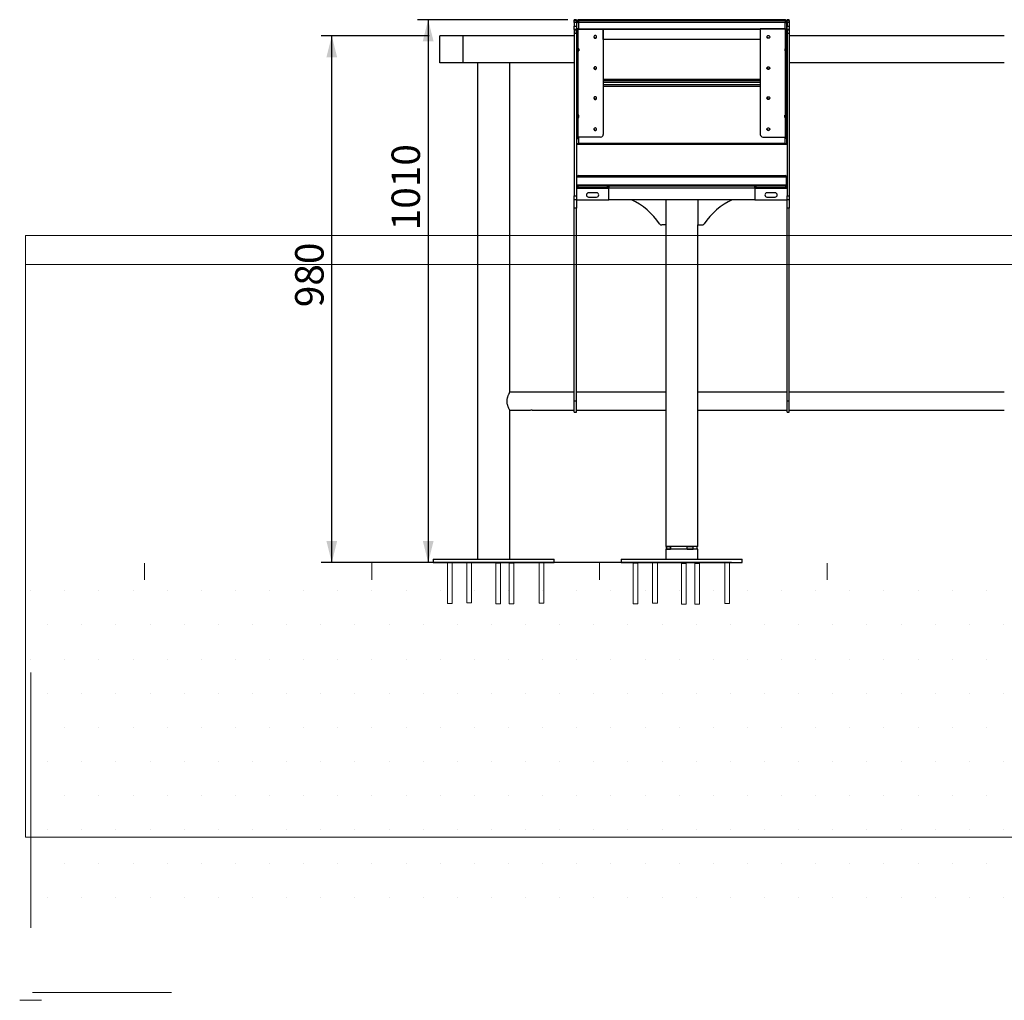
# Model space of a CAD drawing. Units: millimetres. Extents: x -1 to 520, y 0 to 351.
# Drawn here: x -1 to 91, y 0 to 91 of the extents above; entities that cross this region are included whole.
import ezdxf

# ---------------------------------------------------------------- set-up
doc = ezdxf.new("R2010")
doc.units = ezdxf.units.MM
doc.layers.add('ADAMA', color=7, linetype='Continuous')
doc.layers.add('FORMAT', color=7, linetype='Continuous')
doc.styles.add('SLDTEXTSTYLE1', font='TXT', dxfattribs={"width": 0.7})
doc.dimstyles.new('SLDDIMSTYLE1', dxfattribs={"dimtxt": 2.645833, "dimasz": 2, "dimexe": 0, "dimexo": 0.0625, "dimgap": 0.661458, "dimtad": 1, "dimdec": 1, "dimlfac": 20, "dimrnd": 1e-09, "dimzin": 12, "dimdsep": 46, "dimtxsty": 'SLDTEXTSTYLE1', "dimsah": 1, "dimcen": 0.09, "dimadec": 0, "dimazin": 3, "dimtfac": 1, "dimtdec": 1, "dimtofl": 0, "dimtmove": 0, "dimatfit": 3, "dimfxl": 0, "dimfrac": 2, "dimtolj": 1, "dimtzin": 12, "dimarcsym": 0})

# ---------------------------------------------------------------- blocks, each defined once
blk = doc.blocks.new('SW_HATCH_0')
at = {"color": 0, "linetype": 'Continuous', "lineweight": 18}
for p, q in [((0, 0), (0, 1.552)), ((21.167, 0), (21.167, 1.552)), ((42.333, 0), (42.333, 1.552)), ((63.5, 0), (63.5, 1.552))]:
    blk.add_line(p, q, dxfattribs=at)
blk = doc.blocks.new('_D_10')
at = {"layer": 'ADAMA', "color": 7}
for p, q in [((37.072, 89.729), (27.015, 89.729)), ((28.015, 40.729), (28.015, 89.729)), ((36.447, 40.729), (27.015, 40.729))]:
    blk.add_line(p, q, dxfattribs=at)
for points in [[(28.015, 89.729), (27.515, 87.729), (28.515, 87.729)], [(28.015, 40.729), (28.515, 42.729), (27.515, 42.729)]]:
    blk.add_solid(points, dxfattribs=at)
at = {"layer": 'ADAMA', "color": 7, "insert": (24.605, 64.483), "char_height": 2.6458, "attachment_point": 1, "rotation": 90, "style": 'SLDTEXTSTYLE1'}
blk.add_mtext('980', dxfattribs=at)
blk = doc.blocks.new('_D_11')
at = {"layer": 'ADAMA', "color": 7}
for p, q in [((49.972, 91.228), (35.982, 91.228)), ((36.982, 91.228), (36.982, 40.729)), ((65.197, 40.729), (35.982, 40.729))]:
    blk.add_line(p, q, dxfattribs=at)
for points in [[(36.982, 91.228), (36.482, 89.228), (37.482, 89.228)], [(36.982, 40.729), (37.482, 42.729), (36.482, 42.729)]]:
    blk.add_solid(points, dxfattribs=at)
at = {"layer": 'ADAMA', "color": 7, "insert": (33.572, 71.637), "char_height": 2.6458, "attachment_point": 1, "rotation": 90, "style": 'SLDTEXTSTYLE1'}
blk.add_mtext('1010', dxfattribs=at)

msp = doc.modelspace()

# ---------------------------------------------------------------- hatches: boundary and pattern name
at = {"layer": 'ADAMA'}
h = msp.add_hatch(dxfattribs=at)
h.set_pattern_fill('DOTS', scale=2, style=0)
h.paths.add_polyline_path([(-0.2701142, 39.1129411), (-0.2701142, 8.6753629), (296.8869951, 8.6753629), (296.8869951, 39.1129411)], flags=0)

# ---------------------------------------------------------------- linework, layer by layer
at = {"color": 7, "linetype": 'Continuous', "lineweight": 25}
for p, q in [((50.7721558, 91.2280499), (50.5721558, 91.2280499)), ((50.5721558, 91.2076054), (50.5721558, 91.2280499)), ((50.7721558, 91.2076054), (50.5721558, 91.2076054)), ((50.5721558, 91.1429006), (50.5721558, 91.2076054)), ((50.5721558, 91.1429006), (50.7721558, 91.1429006)), ((50.5721558, 90.9591889), (50.5721558, 91.1429006)), ((50.7721558, 90.9591889), (50.5721558, 90.9591889)), ((50.5721558, 90.9591889), (50.5721558, 90.6211148)), ((50.7721558, 91.2280499), (50.7721558, 91.2076054)), ((50.7721558, 91.1429006), (50.7721558, 91.2076054)), ((50.7721558, 91.1429006), (50.7721558, 90.9591889)), ((50.7721558, 90.9591889), (50.7721558, 90.6211148)), ((50.8221558, 91.0627165), (50.8221558, 91.0780499)), ((50.8221558, 90.9980117), (50.8221558, 91.0627165)), ((50.8221558, 90.3679245), (50.8221558, 90.9980117)), ((70.1721558, 91.2280499), (50.9721558, 91.2280499)), ((50.9721558, 91.2280499), (50.9721558, 91.2076054)), ((50.9721558, 91.2076054), (50.9721558, 91.1429006)), ((50.9721558, 91.2076054), (70.1721558, 91.2076054)), ((50.9721558, 91.1429006), (70.1721558, 91.1429006)), ((50.9721558, 91.1429006), (50.9721558, 90.9591889)), ((70.1721558, 90.9591889), (50.9721558, 90.9591889)), ((50.9721558, 90.9591889), (50.9721558, 90.3796334)), ((70.1721558, 91.2076054), (70.1721558, 91.2280499)), ((70.1721558, 91.1429006), (70.1721558, 91.2076054)), ((70.1721558, 91.1429006), (70.1721558, 90.9591889)), ((70.1721558, 90.3796334), (70.1721558, 90.9591889)), ((70.3221558, 91.0780499), (70.3221558, 91.0627165)), ((70.3221558, 91.0627165), (70.3221558, 90.9980117)), ((70.3221558, 90.9980117), (70.3221558, 90.3679245)), ((70.5721558, 91.2280499), (70.3721558, 91.2280499)), ((70.3721558, 91.2076054), (70.3721558, 91.2280499)), ((70.5721558, 91.2076054), (70.3721558, 91.2076054)), ((70.3721558, 91.1429006), (70.3721558, 91.2076054)), ((70.3721558, 91.1429006), (70.5721558, 91.1429006)), ((70.3721558, 90.9591889), (70.3721558, 91.1429006)), ((70.5721558, 90.9591889), (70.3721558, 90.9591889)), ((70.3721558, 90.9591889), (70.3721558, 90.6211148)), ((70.5721558, 91.2280499), (70.5721558, 91.2076054)), ((70.5721558, 91.1429006), (70.5721558, 91.2076054)), ((70.5721558, 91.1429006), (70.5721558, 90.9591889)), ((70.5721558, 90.9591889), (70.5721558, 90.6211148)), ((50.5721558, 90.6211148), (50.7721558, 90.6211148)), ((50.5721558, 90.3149286), (50.5721558, 90.6211148)), ((50.7721558, 90.3149286), (50.5721558, 90.3149286)), ((50.5721558, 90.3149286), (50.5721558, 90.2631648)), ((50.7721558, 90.2631648), (50.5721558, 90.2631648)), ((50.5721558, 90.2631648), (50.5721558, 89.9569786)), ((50.7721558, 89.9569786), (50.5721558, 89.9569786)), ((50.5721558, 89.9569786), (50.5721558, 74.8450392)), ((50.7721558, 90.6211148), (50.7721558, 90.3149286)), ((50.8721558, 90.3375753), (50.7721558, 90.3375753)), ((50.7721558, 90.2631648), (50.7721558, 90.3149286)), ((50.7721558, 90.2631648), (50.8721558, 90.2631648)), ((50.7721558, 89.9569786), (50.7721558, 90.2631648)), ((50.8721558, 89.9569786), (50.7721558, 89.9569786)), ((50.7721558, 89.9569786), (50.7721558, 74.8450392)), ((50.8721558, 90.2631648), (50.8721558, 90.3375753)), ((50.8721558, 90.2631648), (50.8721558, 89.9569786)), ((50.8721558, 80.1528314), (50.8721558, 89.9569786)), ((50.9346558, 90.3537515), (50.9346558, 90.3796334)), ((50.9346558, 90.3796334), (53.2721558, 90.3796334)), ((50.9346558, 88.5184924), (50.9346558, 90.3537515)), ((50.9346558, 90.3537515), (53.2721558, 90.3537515)), ((53.2721558, 90.3796334), (67.8721558, 90.3796334)), ((53.2721558, 90.3537515), (53.2721558, 90.3796334)), ((53.2721558, 90.3537515), (67.8721558, 90.3537515)), ((53.2721558, 89.3878256), (53.2721558, 90.3537515)), ((53.2721558, 90.3537515), (53.2721558, 80.5496043)), ((67.8721558, 90.3537515), (67.8721558, 90.3796334)), ((70.2096558, 90.3796334), (67.8721558, 90.3796334)), ((67.8721558, 90.3537515), (67.8721558, 89.3878256)), ((70.2096558, 90.3537515), (67.8721558, 90.3537515)), ((67.8721558, 90.3537515), (67.8721558, 80.5496043)), ((70.2096558, 90.3537515), (70.2096558, 90.3796334)), ((70.2096558, 88.5184924), (70.2096558, 90.3537515)), ((70.2721558, 90.3375753), (70.3721558, 90.3375753)), ((70.2721558, 90.2631648), (70.2721558, 90.3375753)), ((70.3721558, 90.2631648), (70.2721558, 90.2631648)), ((70.2721558, 90.2631648), (70.2721558, 89.9569786)), ((70.2721558, 89.9569786), (70.3721558, 89.9569786)), ((70.2721558, 80.1528314), (70.2721558, 89.9569786)), ((70.3721558, 90.6211148), (70.5721558, 90.6211148)), ((70.3721558, 90.3149286), (70.3721558, 90.6211148)), ((70.5721558, 90.3149286), (70.3721558, 90.3149286)), ((70.3721558, 90.3149286), (70.3721558, 90.2631648)), ((70.5721558, 90.2631648), (70.3721558, 90.2631648)), ((70.3721558, 90.2631648), (70.3721558, 89.9569786)), ((70.5721558, 89.9569786), (70.3721558, 89.9569786)), ((70.3721558, 89.9569786), (70.3721558, 74.8450392)), ((70.5721558, 90.6211148), (70.5721558, 90.3149286)), ((70.5721558, 90.3149286), (70.5721558, 90.2631648)), ((70.5721558, 90.2631648), (70.5721558, 89.9569786)), ((70.5721558, 89.9569786), (70.5721558, 74.8450392)), ((38.0721558, 87.2291205), (38.0721558, 89.7291205)), ((40.2221558, 89.7291205), (38.0721558, 89.7291205)), ((40.2221558, 87.2291205), (40.2221558, 89.7291205)), ((50.5721558, 89.7291205), (40.2221558, 89.7291205)), ((67.8721558, 89.3878256), (53.2721558, 89.3878256)), ((90.5721558, 89.7291205), (70.5721558, 89.7291205)), ((50.9846558, 88.5184924), (50.9346558, 88.5184924)), ((50.9346558, 88.3511891), (50.9346558, 88.3253072)), ((50.9846558, 88.3511891), (50.9346558, 88.3511891)), ((50.9346558, 82.3365671), (50.9346558, 88.3253072)), ((50.9346558, 88.3253072), (50.9846558, 88.3253072)), ((50.9721558, 88.5184924), (50.9721558, 88.3511891)), ((50.9846558, 88.5184924), (50.9846558, 88.3253072)), ((70.1596558, 88.5184924), (70.2096558, 88.5184924)), ((70.1596558, 88.5184924), (70.1596558, 88.3253072)), ((70.1596558, 88.3511891), (70.2096558, 88.3511891)), ((70.2096558, 88.3253072), (70.1596558, 88.3253072)), ((70.1721558, 88.3511891), (70.1721558, 88.5184924)), ((70.2096558, 88.3511891), (70.2096558, 88.3253072)), ((70.2096558, 82.3365671), (70.2096558, 88.3253072)), ((40.2221558, 87.2291205), (38.0721558, 87.2291205)), ((50.5721558, 87.2291205), (40.2221558, 87.2291205)), ((41.5721558, 87.2291205), (41.5721558, 41.0291205)), ((44.5721558, 56.5641205), (44.5721558, 87.2291205)), ((90.5721558, 87.2291205), (70.5721558, 87.2291205)), ((53.2721558, 85.6948931), (67.8721558, 85.6948931)), ((53.2721558, 85.583716), (67.8721558, 85.583716)), ((67.8721558, 85.3887412), (53.2721558, 85.3887412)), ((67.8721558, 85.3836301), (53.2721558, 85.3836301)), ((53.2721558, 85.2024568), (67.8721558, 85.2024568)), ((67.8721558, 85.018745), (53.2721558, 85.018745)), ((50.9846558, 82.3365671), (50.9346558, 82.3365671)), ((50.9346558, 82.1692638), (50.9346558, 82.1433819)), ((50.9846558, 82.1692638), (50.9346558, 82.1692638)), ((50.9346558, 80.3081229), (50.9346558, 82.1433819)), ((50.9346558, 82.1433819), (50.9846558, 82.1433819)), ((50.9721558, 82.3365671), (50.9721558, 82.1692638)), ((50.9846558, 82.1433819), (50.9846558, 82.3365671)), ((70.1596558, 82.3365671), (70.2096558, 82.3365671)), ((70.1596558, 82.1433819), (70.1596558, 82.3365671)), ((70.1596558, 82.1692638), (70.2096558, 82.1692638)), ((70.2096558, 82.1433819), (70.1596558, 82.1433819)), ((70.1721558, 82.1692638), (70.1721558, 82.3365671)), ((70.2096558, 82.1692638), (70.2096558, 82.1433819)), ((70.2096558, 80.3081229), (70.2096558, 82.1433819)), ((50.7721558, 80.1528314), (50.8721558, 80.1528314)), ((50.8221558, 79.6483833), (50.8221558, 80.1528314)), ((53.0221558, 80.3081229), (50.9346558, 80.3081229)), ((50.9721558, 80.3081229), (50.9721558, 79.7544493)), ((50.9721558, 79.7544493), (70.1721558, 79.7544493)), ((68.1221558, 80.3081229), (70.2096558, 80.3081229)), ((70.1721558, 79.7544493), (70.1721558, 80.3081229)), ((70.3721558, 80.1528314), (70.2721558, 80.1528314)), ((70.3221558, 80.1528314), (70.3221558, 79.6483833)), ((50.8272669, 79.6432721), (70.3170446, 79.6432721)), ((50.8221558, 75.8791205), (50.8221558, 76.5791205)), ((70.3221558, 76.5791205), (50.8221558, 76.5791205)), ((50.9721558, 76.7291205), (70.1721558, 76.7291205)), ((70.3221558, 75.8791205), (70.3221558, 76.5791205)), ((50.7721558, 75.7291205), (50.8721558, 75.7291205)), ((50.8721558, 75.6291205), (50.7721558, 75.6291205)), ((50.7721558, 75.5666205), (53.7721558, 75.5666205)), ((50.8221558, 75.8791205), (70.3221558, 75.8791205)), ((50.8721558, 75.7291205), (50.8721558, 75.6291205)), ((50.8721558, 75.7291205), (50.9721558, 75.7291205)), ((50.8721558, 75.6291205), (53.6721558, 75.6291205)), ((70.1721558, 75.7291205), (50.9721558, 75.7291205)), ((52.6471558, 75.1291205), (51.8971558, 75.1291205)), ((53.6721558, 75.6291205), (53.6721558, 75.7291205)), ((53.7721558, 75.6291205), (53.6721558, 75.6291205)), ((53.7721558, 75.7291205), (53.7721558, 75.6291205)), ((53.7721558, 75.5666205), (53.7721558, 75.6291205)), ((53.7721558, 74.4791205), (53.7721558, 75.5666205)), ((67.3721558, 75.5666205), (53.7721558, 75.5666205)), ((67.3721558, 75.6291205), (67.3721558, 75.7291205)), ((67.4721558, 75.6291205), (67.3721558, 75.6291205)), ((67.3721558, 75.6291205), (67.3721558, 75.5666205)), ((67.3721558, 75.5666205), (70.3721558, 75.5666205)), ((67.3721558, 75.5666205), (67.3721558, 74.4791205)), ((67.4721558, 75.7291205), (67.4721558, 75.6291205)), ((67.4721558, 75.6291205), (70.2721558, 75.6291205)), ((69.2471558, 75.1291205), (68.4971558, 75.1291205)), ((70.1721558, 75.7291205), (70.2721558, 75.7291205)), ((70.2721558, 75.6291205), (70.2721558, 75.7291205)), ((70.2721558, 75.7291205), (70.3721558, 75.7291205)), ((70.3721558, 75.6291205), (70.2721558, 75.6291205)), ((50.5721558, 74.8450392), (50.7721558, 74.8450392)), ((50.5721558, 74.4791205), (50.5721558, 74.8450392)), ((50.7721558, 74.4791205), (50.5721558, 74.4791205)), ((50.5721558, 73.6791205), (50.5721558, 74.4791205)), ((50.7721558, 74.8450392), (50.7721558, 74.4791205)), ((50.7721558, 74.4791205), (53.7721558, 74.4791205)), ((50.7721558, 74.4791205), (50.7721558, 73.6791205)), ((51.8971558, 74.7291205), (52.6471558, 74.7291205)), ((67.3721558, 74.4791205), (53.7721558, 74.4791205)), ((59.0721558, 74.4791205), (59.0721558, 72.1291205)), ((62.0721558, 74.4791205), (62.0721558, 72.1291205)), ((67.3721558, 74.4791205), (70.3721558, 74.4791205)), ((68.4971558, 74.7291205), (69.2471558, 74.7291205)), ((70.3721558, 74.8450392), (70.5721558, 74.8450392)), ((70.3721558, 74.4791205), (70.3721558, 74.8450392)), ((70.5721558, 74.4791205), (70.3721558, 74.4791205)), ((70.3721558, 73.6791205), (70.3721558, 74.4791205)), ((70.5721558, 74.8450392), (70.5721558, 74.4791205)), ((70.5721558, 74.4791205), (70.5721558, 73.6791205)), ((50.7721558, 73.6791205), (50.5721558, 73.6791205)), ((50.5721558, 55.7291205), (50.5721558, 73.6791205)), ((50.7721558, 55.7291205), (50.7721558, 73.6791205)), ((70.5721558, 73.6791205), (70.3721558, 73.6791205)), ((70.3721558, 55.7291205), (70.3721558, 73.6791205)), ((70.5721558, 55.7291205), (70.5721558, 73.6791205)), ((59.0721558, 72.1291205), (58.7056846, 72.1291205)), ((59.0721558, 72.1291205), (59.0721558, 42.2291205)), ((62.0721558, 42.2291205), (62.0721558, 72.1291205)), ((62.0721558, 72.1291205), (62.4386269, 72.1291205)), ((50.5721558, 56.5641205), (44.5721558, 56.5641205)), ((59.0721558, 56.5641205), (50.7721558, 56.5641205)), ((70.3721558, 56.5641205), (62.0721558, 56.5641205)), ((90.5721558, 56.5641205), (70.5721558, 56.5641205)), ((50.7721558, 55.7291205), (50.5721558, 55.7291205)), ((50.5721558, 54.7041205), (50.5721558, 55.7291205)), ((50.7721558, 54.7041205), (50.7721558, 55.7291205)), ((70.5721558, 55.7291205), (70.3721558, 55.7291205)), ((70.3721558, 54.7041205), (70.3721558, 55.7291205)), ((70.5721558, 54.7041205), (70.5721558, 55.7291205)), ((44.5721558, 54.8941205), (46.37454, 54.8941205)), ((44.5721558, 41.0291205), (44.5721558, 54.8941205)), ((46.7711449, 54.8941205), (50.5721558, 54.8941205)), ((50.5721558, 54.7041205), (50.7721558, 54.7041205)), ((50.7721558, 54.8941205), (59.0721558, 54.8941205)), ((62.0721558, 54.8941205), (70.3721558, 54.8941205)), ((70.3721558, 54.7041205), (70.5721558, 54.7041205)), ((70.5721558, 54.8941205), (90.5721558, 54.8941205)), ((60.5721558, 42.2291205), (59.0721558, 42.2291205)), ((59.1371558, 42.2291205), (59.1371558, 41.9791205)), ((59.1607607, 41.9791205), (59.1607607, 42.2291205)), ((59.1607607, 42.2291205), (59.5076459, 42.2291205)), ((59.5076459, 41.9791205), (59.5076459, 42.2291205)), ((59.5537746, 41.9791205), (59.5537746, 42.2291205)), ((62.0721558, 42.2291205), (60.5721558, 42.2291205)), ((61.0580482, 41.9791205), (61.0580482, 42.2291205)), ((61.0800573, 41.9791205), (61.0800573, 42.2291205)), ((61.0800573, 42.2291205), (61.6289522, 42.2291205)), ((61.6289522, 41.9791205), (61.6289522, 42.2291205)), ((62.0071558, 41.9791205), (62.0071558, 42.2291205)), ((59.0721558, 41.9791205), (59.0721558, 41.0291205)), ((60.5721558, 41.9791205), (59.0721558, 41.9791205)), ((59.1607607, 41.9791205), (59.5076459, 41.9791205)), ((62.0721558, 41.9791205), (60.5721558, 41.9791205)), ((61.0800573, 41.9791205), (61.6289522, 41.9791205)), ((62.0721558, 41.0291205), (62.0721558, 41.9791205)), ((37.4471558, 41.0291205), (37.4471558, 40.7291205)), ((37.4471558, 41.0291205), (48.6971558, 41.0291205)), ((37.4471558, 40.7291205), (48.6971558, 40.7291205)), ((48.6971558, 40.7291205), (48.6971558, 41.0291205)), ((54.9471558, 41.0291205), (54.9471558, 40.7291205)), ((54.9471558, 41.0291205), (66.1971558, 41.0291205)), ((54.9471558, 40.7291205), (66.1971558, 40.7291205)), ((66.1971558, 40.7291205), (66.1971558, 41.0291205))]:
    msp.add_line(p, q, dxfattribs=at)
at = {"color": 7, "linetype": 'Continuous', "lineweight": 25, "flags": 128}
for points in [[(50.9346558, 90.3796334), (50.9029536, 90.3788252), (50.8724697, 90.3764319), (50.8443756, 90.3725453), (50.8197509, 90.3673148), (50.799542, 90.3609415), (50.7845253, 90.3536702), (50.7752782, 90.3457804), (50.7721558, 90.3375753)], [(70.2096558, 90.3796334), (70.2413579, 90.3788252), (70.2718418, 90.3764319), (70.2999359, 90.3725453), (70.3245606, 90.3673148), (70.3447696, 90.3609415), (70.3597862, 90.3536702), (70.3690334, 90.3457804), (70.3721558, 90.3375753)], [(52.5221558, 89.7548775), (52.4751943, 89.746398), (52.4345753, 89.7221047), (52.4057845, 89.6852786), (52.3927103, 89.6408933), (52.3971184, 89.5949431), (52.4184135, 89.553634), (52.4537196, 89.522545), (52.4982683, 89.5058748), (52.5460432, 89.5058748), (52.5905919, 89.522545), (52.625898, 89.553634), (52.6471931, 89.5949431), (52.6516012, 89.6408933), (52.638527, 89.6852786), (52.6097362, 89.7221047), (52.5691172, 89.746398), (52.5221558, 89.7548775)], [(68.6221558, 89.7548775), (68.6691172, 89.746398), (68.7097362, 89.7221047), (68.738527, 89.6852786), (68.7516012, 89.6408933), (68.7471931, 89.5949431), (68.725898, 89.553634), (68.6905919, 89.522545), (68.6460432, 89.5058748), (68.5982683, 89.5058748), (68.5537196, 89.522545), (68.5184135, 89.553634), (68.4971184, 89.5949431), (68.4927103, 89.6408933), (68.5057845, 89.6852786), (68.5345753, 89.7221047), (68.5751943, 89.746398), (68.6221558, 89.7548775)], [(52.5221558, 86.8571), (52.4751943, 86.8486205), (52.4345753, 86.8243272), (52.4057845, 86.7875011), (52.3927103, 86.7431158), (52.3971184, 86.6971657), (52.4184135, 86.6558566), (52.4537196, 86.6247675), (52.4982683, 86.6080973), (52.5460432, 86.6080973), (52.5905919, 86.6247675), (52.625898, 86.6558566), (52.6471931, 86.6971657), (52.6516012, 86.7431158), (52.638527, 86.7875011), (52.6097362, 86.8243272), (52.5691172, 86.8486205), (52.5221558, 86.8571)], [(68.6221558, 86.8571), (68.6691172, 86.8486205), (68.7097362, 86.8243272), (68.738527, 86.7875011), (68.7516012, 86.7431158), (68.7471931, 86.6971657), (68.725898, 86.6558566), (68.6905919, 86.6247675), (68.6460432, 86.6080973), (68.5982683, 86.6080973), (68.5537196, 86.6247675), (68.5184135, 86.6558566), (68.4971184, 86.6971657), (68.4927103, 86.7431158), (68.5057845, 86.7875011), (68.5345753, 86.8243272), (68.5751943, 86.8486205), (68.6221558, 86.8571)], [(52.5221558, 83.8047744), (52.5691172, 83.8132538), (52.6097362, 83.8375471), (52.638527, 83.8743732), (52.6516012, 83.9187585), (52.6471931, 83.9647087), (52.625898, 84.0060178), (52.5905919, 84.0371068), (52.5460432, 84.053777), (52.4982683, 84.053777), (52.4537196, 84.0371068), (52.4184135, 84.0060178), (52.3971184, 83.9647087), (52.3927103, 83.9187585), (52.4057845, 83.8743732), (52.4345753, 83.8375471), (52.4751943, 83.8132538), (52.5221558, 83.8047744)], [(68.6221558, 83.8047744), (68.5751943, 83.8132538), (68.5345753, 83.8375471), (68.5057845, 83.8743732), (68.4927103, 83.9187585), (68.4971184, 83.9647087), (68.5184135, 84.0060178), (68.5537196, 84.0371068), (68.5982683, 84.053777), (68.6460432, 84.053777), (68.6905919, 84.0371068), (68.725898, 84.0060178), (68.7471931, 83.9647087), (68.7516012, 83.9187585), (68.738527, 83.8743732), (68.7097362, 83.8375471), (68.6691172, 83.8132538), (68.6221558, 83.8047744)], [(52.5221558, 80.9069969), (52.5691172, 80.9154764), (52.6097362, 80.9397696), (52.638527, 80.9765957), (52.6516012, 81.0209811), (52.6471931, 81.0669312), (52.625898, 81.1082403), (52.5905919, 81.1393293), (52.5460432, 81.1559995), (52.4982683, 81.1559995), (52.4537196, 81.1393293), (52.4184135, 81.1082403), (52.3971184, 81.0669312), (52.3927103, 81.0209811), (52.4057845, 80.9765957), (52.4345753, 80.9397696), (52.4751943, 80.9154764), (52.5221558, 80.9069969)], [(68.6221558, 80.9069969), (68.5751943, 80.9154764), (68.5345753, 80.9397696), (68.5057845, 80.9765957), (68.4927103, 81.0209811), (68.4971184, 81.0669312), (68.5184135, 81.1082403), (68.5537196, 81.1393293), (68.5982683, 81.1559995), (68.6460432, 81.1559995), (68.6905919, 81.1393293), (68.725898, 81.1082403), (68.7471931, 81.0669312), (68.7516012, 81.0209811), (68.738527, 80.9765957), (68.7097362, 80.9397696), (68.6691172, 80.9154764), (68.6221558, 80.9069969)]]:
    msp.add_lwpolyline(points, dxfattribs=at)
at = {"color": 7, "linetype": 'Continuous', "lineweight": 25}
for centre, radius, start, end in [((50.9721558, 91.0780499), 0.15, 90, 180), ((50.9696437, 91.0601158), 0.1475109, 89.0242395, 178.989814891), ((50.9696437, 90.9954111), 0.1475109, 89.024239501, 178.989814891), ((50.9371678, 91.1331949), 0.1774887, 229.609308093, 281.369054509), ((70.1721558, 91.0780499), 0.15, 0, 90), ((70.1746678, 91.0601158), 0.1475109, 1.010185109, 90.975760499), ((70.1746678, 90.9954111), 0.1475109, 1.010185109, 90.975760499), ((70.2071437, 91.1331949), 0.1774887, 258.630945491, 310.390691907), ((50.9200774, 90.281249), 0.0739536, 78.630945492, 130.390691907), ((70.2242341, 90.281249), 0.0739536, 49.609308094, 101.369054508), ((52.5221558, 89.6589416), 0.1303809, 187.356156735, 352.643843264), ((68.6221558, 89.6589416), 0.1303809, 187.356156726, 352.643843253), ((50.9200774, 88.4459899), 0.0739536, 78.630945491, 130.390691907), ((50.9331186, 87.7755645), 0.5756267, 89.846991457, 96.079414644), ((50.9200774, 88.2528047), 0.0739536, 78.630945491, 130.390691907), ((70.2242341, 88.4459899), 0.0739536, 49.609308093, 101.369054509), ((70.211193, 87.7755645), 0.5756267, 83.920585357, 90.153008542), ((70.2242341, 88.2528047), 0.0739536, 49.609308093, 101.369054509), ((52.5221558, 86.7611641), 0.1303809, 187.356156732, 352.64384326), ((68.6221558, 86.7611641), 0.1303809, 187.356156725, 352.643843253), ((52.5202622, 83.959025), 0.1283827, 187.042012823, 270.845094585), ((52.5240493, 83.959025), 0.1283827, 269.154905415, 352.957987176), ((68.6202622, 83.959025), 0.1283827, 187.042012841, 270.845094585), ((68.6240493, 83.959025), 0.1283827, 269.154905415, 352.957987158), ((50.9200774, 82.2640646), 0.0739536, 78.630945491, 130.390691907), ((50.9331186, 81.5936392), 0.5756267, 89.846991459, 96.079414642), ((50.9200774, 82.0708794), 0.0739536, 78.630945491, 130.390691907), ((70.2242341, 82.2640646), 0.0739536, 49.609308093, 101.369054509), ((70.211193, 81.5936392), 0.5756267, 83.920585358, 90.153008541), ((70.2242341, 82.0708794), 0.0739536, 49.609308093, 101.369054509), ((52.5202622, 81.0612475), 0.1283827, 187.042012815, 270.845094585), ((52.5240493, 81.0612475), 0.1283827, 269.154905415, 352.957987184), ((68.6202622, 81.0612475), 0.1283827, 187.042012817, 270.845094585), ((68.6240493, 81.0612475), 0.1283827, 269.154905415, 352.957987183), ((50.9200774, 80.2356204), 0.0739536, 78.630945491, 130.390691907), ((53.0263425, 80.5539387), 0.2458515, 269.0242395, 358.989814891), ((68.1179691, 80.5539387), 0.2458515, 181.010185109, 270.9757605), ((70.2242341, 80.2356204), 0.0739536, 49.609308093, 101.369054509), ((50.9721558, 76.5791205), 0.15, 90, 180), ((70.1721558, 76.5791205), 0.15, 0, 90), ((50.9721558, 75.8791205), 0.15, 180, 270), ((51.8971558, 74.9291205), 0.2, 90, 270), ((52.6471558, 74.9291205), 0.2, 270, 90), ((68.4971558, 74.9291205), 0.2, 90, 270), ((69.2471558, 74.9291205), 0.2, 270, 90), ((70.1721558, 75.8791205), 0.15, 270, 0), ((53.0221558, 68.4953705), 6.63375, 34.346133803, 64.424367113), ((68.1221558, 68.4953705), 6.63375, 115.575632887, 145.653866197), ((58.7056846, 72.3791205), 0.25, 214.346133803, 270), ((62.4386269, 72.3791205), 0.25, 270, 325.653866197)]:
    msp.add_arc(centre, radius, start, end, dxfattribs=at)
for centre, major_axis, start_param, end_param in [((50.9721558, 79.7932721), (0.1487167, 0.1487167), 3.0106929597, 4.5814892865), ((70.1721558, 79.7932721), (-0.1487167, 0.1487167), 1.7016960207, 3.2724923475)]:
    msp.add_ellipse(centre, major_axis=major_axis, ratio=0.1316524976, start_param=start_param, end_param=end_param, dxfattribs=at)
for points, knots in [([(44.571688, 54.8949642), (44.5718429, 54.8946849), (44.5738237, 54.8911112), (44.5669118, 54.9035248), (44.5518133, 54.9310401), (44.5266974, 54.9783625), (44.4946576, 55.0420565), (44.4565507, 55.1241119), (44.4146546, 55.2260974), (44.3734173, 55.347304), (44.3416229, 55.4756912), (44.3226995, 55.6035435), (44.3163015, 55.7235271), (44.3217245, 55.844814), (44.3380981, 55.961626), (44.36346, 56.0729631), (44.3961713, 56.1802623), (44.4346003, 56.2825131), (44.4762534, 56.3778118), (44.5162059, 56.4597513), (44.547613, 56.5195185), (44.5682443, 56.5571301), (44.5708368, 56.5617633), (44.5721558, 56.5641205)], [0, 0, 0, 0, 0.0039240858, 0.0502088323, 0.0978560318, 0.1440815501, 0.1914170552, 0.2424492845, 0.2947040994, 0.3506750665, 0.408454479, 0.4527725529, 0.4983425588, 0.5426819193, 0.5883304828, 0.6326797705, 0.6780096342, 0.7290464197, 0.781291528, 0.8374555761, 0.8954741601, 0.9468221585, 1, 1, 1, 1]), ([(46.37454, 54.8946861), (46.3738555, 54.8945239), (46.3709831, 54.8938433), (46.3882025, 54.8979678), (46.4245833, 54.9055049), (46.4793327, 54.9138951), (46.5445409, 54.9189082), (46.6123668, 54.9183161), (46.6748216, 54.9126299), (46.7270639, 54.9041199), (46.7605056, 54.8969503), (46.7750599, 54.8934382), (46.771475, 54.8942806), (46.7711449, 54.8943582)], [0, 0, 0, 0, 0.0326100493, 0.136840464, 0.2419757677, 0.3497219089, 0.4578821053, 0.5634055568, 0.6674011857, 0.7733030024, 0.8815965145, 0.9890958322, 1, 1, 1, 1])]:
    msp.add_open_spline(points, degree=3, knots=knots, dxfattribs=at)
at = {"layer": 'ADAMA', "color": 7, "lineweight": 18}
for p, q in [((-0.4726999, 68.447647), (-0.4726999, 71.1644238)), ((-0.4726999, 71.1644238), (519.5522414, 71.1644238)), ((-0.4726999, 68.447647), (519.5522414, 68.447647)), ((-0.4726999, 68.447647), (519.5522414, 68.447647)), ((-0.4726999, 68.447647), (-0.4726999, 15.181885)), ((-0.4726999, 68.447647), (-0.4726999, 15.181885)), ((39.2168686, 40.7062711), (38.7808689, 40.7062711)), ((38.7808689, 40.7062711), (38.7808689, 36.9070384)), ((39.2168686, 40.7062711), (39.2168686, 36.9070384)), ((41.0209773, 40.7644681), (40.5849776, 40.7644681)), ((40.5849776, 40.7644681), (40.5849776, 36.9652354)), ((41.0209773, 40.7644681), (41.0209773, 36.9652354)), ((43.6980419, 40.6771725), (43.2620421, 40.6771725)), ((43.2620421, 40.6771725), (43.2620421, 36.8779398)), ((43.6980419, 40.6771725), (43.6980419, 36.8779398)), ((44.9492786, 40.6771725), (44.5132788, 40.6771725)), ((44.5132788, 40.6771725), (44.5132788, 36.8779398)), ((44.9492786, 40.6771725), (44.9492786, 36.8779398)), ((47.7316121, 40.7345566), (47.2956124, 40.7345566)), ((47.2956124, 40.7345566), (47.2956124, 36.9353239)), ((47.7316121, 40.7345566), (47.7316121, 36.9353239)), ((56.4926502, 40.67966), (56.0566505, 40.67966)), ((56.0566505, 40.67966), (56.0566505, 36.8804274)), ((56.4926502, 40.67966), (56.4926502, 36.8804274)), ((58.2967589, 40.7378571), (57.8607592, 40.7378571)), ((57.8607592, 40.7378571), (57.8607592, 36.9386244)), ((58.2967589, 40.7378571), (58.2967589, 36.9386244)), ((60.9738235, 40.6505615), (60.5378237, 40.6505615)), ((60.5378237, 40.6505615), (60.5378237, 36.8513288)), ((60.9738235, 40.6505615), (60.9738235, 36.8513288)), ((62.2250602, 40.6505615), (61.7890604, 40.6505615)), ((61.7890604, 40.6505615), (61.7890604, 36.8513288)), ((62.2250602, 40.6505615), (62.2250602, 36.8513288)), ((65.0073937, 40.7079456), (64.571394, 40.7079456)), ((64.571394, 40.7079456), (64.571394, 36.9087129)), ((65.0073937, 40.7079456), (65.0073937, 36.9087129)), ((39.2168686, 36.9070384), (38.7808689, 36.9070384)), ((41.0209773, 36.9652354), (40.5849776, 36.9652354)), ((43.6980419, 36.8779398), (43.2620421, 36.8779398)), ((44.9492786, 36.8779398), (44.5132788, 36.8779398)), ((47.7316121, 36.9353239), (47.2956124, 36.9353239)), ((56.4926502, 36.8804274), (56.0566505, 36.8804274)), ((58.2967589, 36.9386244), (57.8607592, 36.9386244)), ((60.9738235, 36.8513288), (60.5378237, 36.8513288)), ((62.2250602, 36.8513288), (61.7890604, 36.8513288)), ((65.0073937, 36.9087129), (64.571394, 36.9087129)), ((0.0063531, 28.8574815), (0.0063531, 26.7574815)), ((0.004336, 26.7574815), (0.004336, 6.7406822)), ((-0.4726999, 15.181885), (519.5522414, 15.181885)), ((-0.4726999, 15.181885), (519.5522414, 15.181885)), ((-0.4726999, 15.181885), (519.5522414, 15.181885))]:
    msp.add_line(p, q, dxfattribs=at)
at = {"layer": 'FORMAT', "color": 7, "lineweight": 18}
for p, q in [((0.004336, 30.50256), (0.004336, 6.7406822)), ((1.0178843, 0), (-1.0178843, 0)), ((0.1800159, 0.7195655), (13.0998331, 0.7195655))]:
    msp.add_line(p, q, dxfattribs=at)

# ---------------------------------------------------------------- block references
at = {"color": 7, "linetype": 'Continuous', "lineweight": 18}
msp.add_blockref('SW_HATCH_0', (10.5833333, 39.1129411), dxfattribs=at)

# ---------------------------------------------------------------- dimensions: what is measured, and where the dimension line sits
at = {"layer": 'ADAMA', "color": 7}
dim = msp.add_linear_dim(base=(36.9824621, 40.7291205), p1=(50.9721558, 91.2280499), p2=(66.1971558, 40.7291205), angle=90, dimstyle='SLDDIMSTYLE1', dxfattribs=at)
dim.commit()
dim.dimension.update_dxf_attribs({"geometry": '_D_11', "text_midpoint": (36.9824621, 75.213365), "dimtype": 160})
dim = msp.add_linear_dim(base=(28.0151988, 89.7291205), p1=(37.4471558, 40.7291205), p2=(38.0721558, 89.7291205), angle=90, text='980', dimstyle='SLDDIMSTYLE1', dxfattribs=at)
dim.commit()
dim.dimension.update_dxf_attribs({"geometry": '_D_10', "text_midpoint": (28.0151988, 67.1655981), "dimtype": 160})

doc.saveas('drawing.dxf')
